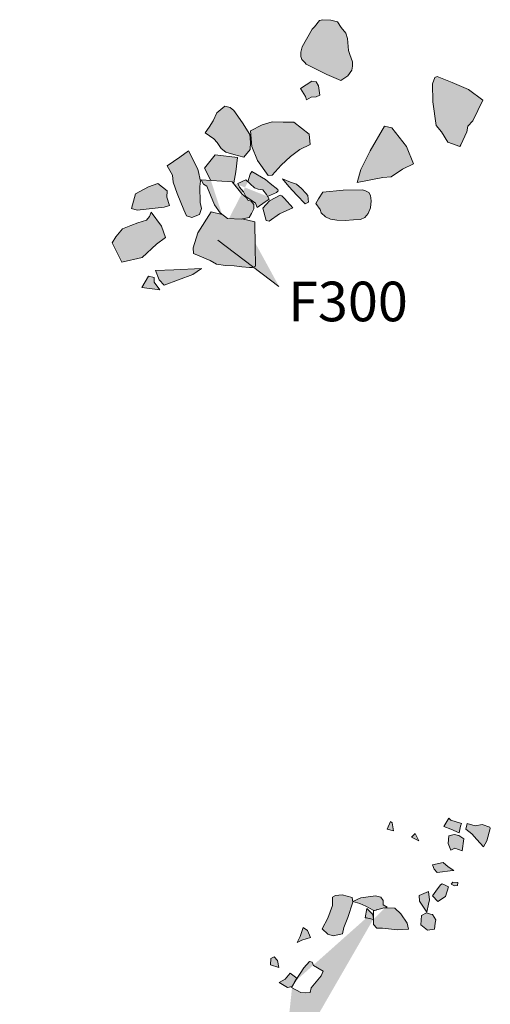
# Model space of a CAD drawing. Units: metres. Extents: x 1 to 2412, y -833 to 1368.
# Drawn here: x 867 to 869, y 470 to 474 of the extents above; entities that cross this region are included whole.
import ezdxf

# ---------------------------------------------------------------- set-up
doc = ezdxf.new("R2010")
doc.units = ezdxf.units.M
doc.layers.add('Phase 4', color=7, linetype='Continuous', lineweight=0)
doc.layers.add('Phase4 text', color=7, linetype='Continuous', lineweight=0)
doc.layers.add('stones', color=253, linetype='Continuous')
doc.styles.get("Standard").update_dxf_attribs({"font": 'times.ttf', "height": 0.1})

msp = doc.modelspace()

# ---------------------------------------------------------------- hatches: boundary and pattern name
at = {"layer": 'stones', "lineweight": 0}
h = msp.add_hatch(color=253, dxfattribs=at)
h.paths.add_polyline_path([(868.3133, 473.7696), (868.3232, 473.7737), (868.3837, 473.7489), (868.4496, 473.7213), (868.5082, 473.6782), (868.4675, 473.594), (868.4467, 473.5736), (868.443, 473.5504), (868.4181, 473.4975), (868.4147, 473.4905), (868.3661, 473.5081), (868.3411, 473.5506), (868.3194, 473.5756), (868.3051, 473.6716), (868.3039, 473.7435)])
h.paths.add_polyline_path([(867.9996, 473.3451), (868.103, 473.3652), (868.1378, 473.3681), (868.1826, 473.3996), (868.2269, 473.421), (868.1997, 473.4911), (868.1405, 473.5657), (868.1108, 473.5733), (868.053, 473.473), (868.0143, 473.3979)])
h.paths.add_polyline_path([(867.8335, 473.2602), (867.8507, 473.237), (867.8541, 473.2231), (867.8722, 473.2069), (867.8921, 473.1973), (867.9174, 473.193), (867.9515, 473.1924), (867.9858, 473.1954), (868.0139, 473.1961), (868.0306, 473.2045), (868.0446, 473.2206), (868.0539, 473.2437), (868.0562, 473.2716), (868.0537, 473.2931), (868.0476, 473.3056), (868.0342, 473.3119), (868.0217, 473.3165), (867.9431, 473.3152), (867.8612, 473.3068), (867.8441, 473.2796)])
h.paths.add_polyline_path([(867.6185, 473.2419), (867.632, 473.1923), (867.6446, 473.1892), (867.6858, 473.2193), (867.7394, 473.2428), (867.7065, 473.2805), (867.6958, 473.2912), (867.6883, 473.2941), (867.646, 473.2722)])
h.paths.add_polyline_path([(867.5172, 473.3415), (867.5506, 473.3567), (867.5852, 473.324), (867.5997, 473.3182), (867.619, 473.3163), (867.6339, 473.2967), (867.6442, 473.2779), (867.6284, 473.2669), (867.5957, 473.2445), (867.5889, 473.2621), (867.5761, 473.2719), (867.5504, 473.2889), (867.5406, 473.3078), (867.5247, 473.3269)], flags=16)
h.paths.add_polyline_path([(867.6981, 473.3604), (867.73, 473.3467), (867.7546, 473.3384), (867.7747, 473.3211), (867.7927, 473.3024), (867.8009, 473.2934), (867.8032, 473.2668), (867.7901, 473.2592), (867.7556, 473.295), (867.7236, 473.3297)])
h.paths.add_polyline_path([(867.7718, 473.8722), (867.7719, 473.8539), (867.7765, 473.8424), (867.7886, 473.8301), (867.7934, 473.8233), (867.8776, 473.7821), (867.9345, 473.7569), (867.9629, 473.776), (867.9778, 473.7987), (867.9806, 473.8159), (867.9809, 473.8332), (867.9706, 473.8618), (867.9647, 473.8783), (867.9604, 473.9275), (867.9538, 473.9482), (867.935, 473.972), (867.9203, 473.9946), (867.8941, 474.0005), (867.8616, 474.003), (867.8477, 473.9996), (867.8276, 473.9746), (867.818, 473.9653), (867.7784, 473.8938)])
h.paths.add_polyline_path([(867.7714, 473.7249), (867.7908, 473.6934), (867.7953, 473.68), (867.8141, 473.6898), (867.834, 473.6914), (867.8491, 473.6978), (867.8433, 473.7358), (867.8349, 473.7515), (867.8166, 473.7544)])
h.paths.add_polyline_path([(867.6406, 473.3739), (867.5976, 473.434), (867.5738, 473.4912), (867.5691, 473.5541), (867.6167, 473.5789), (867.6565, 473.5907), (867.7007, 473.5886), (867.7436, 473.5897), (867.8065, 473.5403), (867.8096, 473.4984), (867.7684, 473.4784), (867.7309, 473.4506), (867.6926, 473.4162), (867.6565, 473.3757)])
h.paths.add_polyline_path([(867.3858, 473.5465), (867.4208, 473.5219), (867.4349, 473.5075), (867.45, 473.4823), (867.4698, 473.4686), (867.5014, 473.4584), (867.5427, 473.4478), (867.5671, 473.4793), (867.5684, 473.5067), (867.5659, 473.54), (867.5365, 473.5867), (867.5017, 473.6363), (867.487, 473.6482), (867.4648, 473.6544), (867.4324, 473.6269), (867.4187, 473.5949), (867.4022, 473.5697)])
h.paths.add_polyline_path([(867.3701, 473.3561), (867.4952, 473.3487), (867.5341, 473.2999), (867.5522, 473.2833), (867.5579, 473.2748), (867.5719, 473.2696), (867.5831, 473.2573), (867.5822, 473.239), (867.5737, 473.2206), (867.5642, 473.2042), (867.5308, 473.1981), (867.4754, 473.1998), (867.4459, 473.2236), (867.424, 473.2557), (867.408, 473.2947), (867.3924, 473.3306), (867.3795, 473.3383)], flags=17)
h.paths.add_polyline_path([(867.2321, 473.4126), (867.2833, 473.4484), (867.3181, 473.4733), (867.3555, 473.4022), (867.3576, 473.3934), (867.3673, 473.3506), (867.3648, 473.3288), (867.3653, 473.2651), (867.3713, 473.2409), (867.3635, 473.2158), (867.3318, 473.204), (867.3103, 473.2112), (867.2997, 473.2356), (867.2732, 473.3011), (867.2571, 473.3467), (867.2543, 473.3754)])
h.paths.add_polyline_path([(867.0884, 473.24), (867.1116, 473.2343), (867.2197, 473.246), (867.2419, 473.2521), (867.2308, 473.2868), (867.2319, 473.3117), (867.1946, 473.341), (867.1568, 473.3275), (867.1045, 473.2994)])
h.paths.add_polyline_path([(867.0095, 473.1021), (867.0496, 473.0242), (867.131, 473.0433), (867.1886, 473.0972), (867.2261, 473.1239), (867.2099, 473.1695), (867.1682, 473.226), (867.1613, 473.2085), (867.1489, 473.1938), (867.1137, 473.1828), (867.0857, 473.1719), (867.0514, 473.1582), (867.0244, 473.1264)])
h.paths.add_polyline_path([(867.1299, 472.9221), (867.2033, 472.9125), (867.1803, 472.9431), (867.1797, 472.962), (867.1565, 472.9677)])
h.paths.add_polyline_path([(867.1856, 472.9898), (867.2006, 472.9529), (867.2205, 472.9305), (867.3357, 472.9745), (867.3705, 472.9978), (867.2596, 472.9929)])
edge = h.paths.add_edge_path()
edge.add_line((867.684, 472.9263), (867.4369, 473.1126))
edge.add_line((867.5588, 473.3489), (867.568, 473.3799))
edge.add_line((867.568, 473.3799), (867.5746, 473.3897))
edge.add_line((867.5746, 473.3897), (867.6302, 473.358))
edge.add_line((867.6302, 473.358), (867.6482, 473.3409))
edge.add_line((867.6482, 473.3409), (867.6792, 473.318))
edge.add_line((867.6792, 473.318), (867.681, 473.3123))
edge.add_line((867.681, 473.3123), (867.6735, 473.305))
edge.add_line((867.6735, 473.305), (867.6379, 473.2893))
edge.add_line((867.4982, 473.3448), (867.5011, 473.3448))
edge.add_line((867.5011, 473.3448), (867.5098, 473.3882))
edge.add_line((867.5098, 473.3882), (867.5166, 473.447))
edge.add_line((867.5166, 473.447), (867.4264, 473.4569))
edge.add_line((867.4264, 473.4569), (867.3825, 473.4029))
edge.add_line((867.3825, 473.4029), (867.4088, 473.3538))
edge.add_line((867.4541, 473.2169), (867.4099, 473.2268))
edge.add_line((867.4099, 473.2268), (867.3564, 473.1422))
edge.add_line((867.3564, 473.1422), (867.3372, 473.0814))
edge.add_line((867.3372, 473.0814), (867.3382, 473.059))
edge.add_line((867.3382, 473.059), (867.4061, 473.0303))
edge.add_line((867.4061, 473.0303), (867.432, 473.0158))
edge.add_line((867.432, 473.0158), (867.4684, 473.01))
edge.add_line((867.4684, 473.01), (867.503, 473.0088))
edge.add_line((867.503, 473.0088), (867.5334, 473.0048))
edge.add_line((867.5334, 473.0048), (867.5649, 473.0028))
edge.add_line((867.5649, 473.0028), (867.5771, 473.0028))
edge.add_line((867.5771, 473.0028), (867.5886, 473.0083))
edge.add_line((867.5886, 473.0083), (867.5883, 473.0884))
edge.add_line((867.5883, 473.0884), (867.5864, 473.1873))
edge.add_line((867.5864, 473.1873), (867.5349, 473.1989))
h.paths.add_polyline_path([(867.6808, 472.9852), (868.2344, 472.9852), (868.2344, 472.7425), (867.6808, 472.7425)], flags=9)
h = msp.add_hatch(color=253, dxfattribs=at)
h.paths.add_polyline_path([(867.5166, 473.447), (867.4264, 473.4569), (867.3825, 473.4029), (867.4088, 473.3538), (867.4952, 473.3487), (867.4982, 473.3448), (867.5011, 473.3448), (867.5098, 473.3882)])
h.paths.add_polyline_path([(867.6302, 473.358), (867.5746, 473.3897), (867.568, 473.3799), (867.5588, 473.3489), (867.5852, 473.324), (867.5997, 473.3182), (867.619, 473.3163), (867.6339, 473.2967), (867.6379, 473.2893), (867.6735, 473.305), (867.681, 473.3123), (867.6792, 473.318), (867.6482, 473.3409)])
h.paths.add_polyline_path([(867.5864, 473.1873), (867.5349, 473.1989), (867.5308, 473.1981), (867.4754, 473.1998), (867.4541, 473.2169), (867.4099, 473.2268), (867.3564, 473.1422), (867.3372, 473.0814), (867.3382, 473.059), (867.4061, 473.0303), (867.432, 473.0158), (867.4684, 473.01), (867.503, 473.0088), (867.5334, 473.0048), (867.5649, 473.0028), (867.5771, 473.0028), (867.5886, 473.0083), (867.5883, 473.0884)])
h = msp.add_hatch(color=253, dxfattribs=at)
h.paths.add_polyline_path([(868.4394, 470.7346), (868.445, 470.7573), (868.4772, 470.7481), (868.505, 470.7539), (868.5361, 470.7427), (868.5379, 470.7376), (868.5233, 470.6873), (868.5099, 470.6635), (868.4838, 470.6932), (868.463, 470.7161)])
h.paths.add_polyline_path([(868.3502, 470.7449), (868.3787, 470.7339), (868.4127, 470.7201), (868.417, 470.7464), (868.4216, 470.7568), (868.3779, 470.7706), (868.3707, 470.7791)])
h.paths.add_polyline_path([(868.1218, 470.7339), (868.1465, 470.7281), (868.1409, 470.7605), (868.135, 470.7648)])
h.paths.add_polyline_path([(868.2197, 470.7027), (868.2342, 470.7168), (868.2486, 470.6876)])
h.paths.add_polyline_path([(868.3777, 470.6493), (868.3949, 470.6572), (868.4235, 470.6467), (868.4304, 470.6958), (868.4107, 470.7094), (868.3914, 470.7124), (868.3703, 470.7078), (868.3678, 470.6763)])
h.paths.add_polyline_path([(868.3799, 470.5121), (868.3929, 470.5059), (868.4047, 470.5074), (868.4062, 470.5195), (868.3869, 470.521)])
h.paths.add_polyline_path([(868.3046, 470.5901), (868.3114, 470.5725), (868.323, 470.5597), (868.3861, 470.5674), (868.3907, 470.5677), (868.368, 470.5825), (868.3473, 470.5993)])
h.paths.add_polyline_path([(868.3038, 470.4648), (868.3261, 470.4418), (868.3571, 470.4622), (868.3692, 470.5014), (868.3582, 470.5065), (868.3438, 470.5138), (868.337, 470.5096), (868.3184, 470.4845)])
h.paths.add_polyline_path([(868.2498, 470.4663), (868.2518, 470.4443), (868.2818, 470.3991), (868.2879, 470.4309), (868.2928, 470.449), (868.2883, 470.4823)])
h.paths.add_polyline_path([(868.2592, 470.3853), (868.2569, 470.3477), (868.284, 470.3271), (868.3127, 470.3303), (868.3154, 470.3552), (868.3175, 470.3683), (868.3048, 470.3898), (868.2957, 470.3908), (868.2801, 470.3961)])
h.paths.add_polyline_path([(868.0659, 470.4042), (868.0659, 470.3497), (868.0794, 470.3348), (868.1019, 470.3347), (868.1632, 470.3277), (868.2072, 470.3302), (868.2022, 470.3554), (868.1765, 470.3928), (868.1526, 470.4149), (868.1073, 470.417)])
h.paths.add_polyline_path([(867.8591, 470.3315), (867.8815, 470.31), (867.9031, 470.3034), (867.9402, 470.3118), (867.9465, 470.3375), (867.9622, 470.378), (867.983, 470.4397), (867.9803, 470.4582), (867.939, 470.4693), (867.9129, 470.4665), (867.9003, 470.4595), (867.9008, 470.4258), (867.8821, 470.3747)])
h.paths.add_polyline_path([(867.7576, 470.2761), (867.7759, 470.286), (867.8116, 470.297), (867.7987, 470.3257), (867.7814, 470.3372), (867.77, 470.3015)], flags=17)
h.paths.add_polyline_path([(867.6494, 470.187), (867.6841, 470.1762), (867.6778, 470.2045), (867.6647, 470.2184), (867.6511, 470.2119)], flags=17)
h.paths.add_polyline_path([(867.7353, 470.0957), (867.773, 470.0746), (867.7908, 470.0737), (867.8097, 470.0749), (867.8147, 470.094), (867.8477, 470.1342), (867.8547, 470.1421), (867.8628, 470.1616), (867.8241, 470.1843), (867.8181, 470.1978), (867.807, 470.1994), (867.7849, 470.1744), (867.752, 470.125)], flags=17)
h.paths.add_polyline_path([(867.7363, 469.9453), (867.8019, 469.9198), (867.8289, 469.9104), (867.8503, 469.9088), (867.8529, 469.9332), (867.7953, 469.9645), (867.77, 469.9779), (867.7446, 469.9806)], flags=17)
h.paths.add_polyline_path([(867.7924, 469.7312), (867.8177, 469.7157), (867.8711, 469.7249), (867.8639, 469.7553), (867.8585, 469.7719), (867.8699, 469.7851), (867.8396, 469.7916), (867.8296, 469.785), (867.8024, 469.7592)], flags=17)
h.paths.add_polyline_path([(867.7373, 469.8597), (867.7498, 469.8438), (867.7677, 469.8236), (867.7834, 469.8096), (867.8249, 469.8152), (867.8489, 469.8263), (867.8654, 469.8526), (867.8347, 469.9024), (867.7886, 469.8878), (867.7722, 469.8962)], flags=17)
h.paths.add_polyline_path([(867.6393, 469.9097), (867.6678, 469.8757), (867.6899, 469.8492), (867.7133, 469.8042), (867.7346, 469.8557), (867.7232, 469.8736), (867.7204, 469.8895), (867.7116, 469.9088), (867.703, 469.9102), (867.6719, 469.9102)], flags=17)
h.paths.add_polyline_path([(867.5521, 469.7466), (867.5832, 469.7482), (867.5844, 469.7833), (867.5668, 469.8112), (867.5593, 469.7927)], flags=17)
h.paths.add_polyline_path([(867.9604, 469.4057), (867.9658, 469.4013), (867.9723, 469.3985), (867.9855, 469.3764), (868.045, 469.3405), (868.0678, 469.3267), (868.0797, 469.3623), (868.0836, 469.3912), (868.0986, 469.4282), (868.1021, 469.4479), (868.0934, 469.4789), (868.0934, 469.5008), (868.0875, 469.5174), (868.0476, 469.5555), (868.0352, 469.553), (868.0095, 469.5262), (867.9838, 469.4897)], flags=17)
h.paths.add_polyline_path([(867.4955, 469.2845), (867.486, 469.2773), (867.485, 469.2672), (867.5154, 469.2525), (867.5159, 469.2647), (867.5088, 469.2762)], flags=17)
h.paths.add_polyline_path([(867.487, 469.3522), (867.4929, 469.3264), (867.5288, 469.3206), (867.5393, 469.3385), (867.5317, 469.3603)], flags=17)
h.paths.add_polyline_path([(867.4243, 469.32), (867.4471, 469.3179), (867.4542, 469.3181), (867.4372, 469.3352)], flags=17)
h.paths.add_polyline_path([(867.3813, 469.242), (867.3876, 469.2137), (867.4025, 469.2267), (867.4239, 469.2364), (867.4371, 469.2567), (867.4069, 469.2546)], flags=17)
h.paths.add_polyline_path([(867.4396, 469.1608), (867.4473, 469.1492), (867.4779, 469.1284), (867.4911, 469.139), (867.4844, 469.1597), (867.4846, 469.1739), (867.4785, 469.1946), (867.4697, 469.2037), (867.4493, 469.2026)], flags=17)
h.paths.add_polyline_path([(867.5621, 469.1529), (867.5798, 469.1388), (867.5958, 469.133), (867.6056, 469.1463), (867.6091, 469.165), (867.6094, 469.1721), (867.5992, 469.1817), (867.5836, 469.1769)], flags=17)
h.paths.add_polyline_path([(867.4768, 468.9883), (867.491, 468.9963), (867.5032, 468.9967), (867.5153, 468.9925), (867.5451, 468.9978), (867.5167, 469.0129), (867.4979, 469.0143), (867.4891, 469.0223), (867.4642, 469.024)], flags=17)
h.paths.add_polyline_path([(867.3593, 469.0142), (867.3715, 469.0024), (867.3842, 469.0018), (867.3927, 469.0407), (867.3828, 469.0478)], flags=17)
h.paths.add_polyline_path([(867.324, 468.9909), (867.3437, 469.0083), (867.3557, 469.0129), (867.3584, 469.0372), (867.3515, 469.0549), (867.3428, 469.0644), (867.3066, 469.0646), (867.3014, 469.0623), (867.3001, 469.0333)], flags=17)
h.paths.add_polyline_path([(867.3506, 469.1844), (867.3627, 469.1619), (867.3756, 469.1531), (867.3934, 469.1742), (867.3936, 469.1884), (867.3974, 469.2056), (867.3763, 469.2219)], flags=16)
h.paths.add_polyline_path([(867.3412, 469.1272), (867.361, 469.1354), (867.3767, 469.1439), (867.3938, 469.1395), (867.4166, 469.1043), (867.4381, 469.0859), (867.4316, 469.0653), (867.4085, 469.0634), (867.392, 469.0687), (867.3682, 469.0943)], flags=17)
h.paths.add_polyline_path([(867.3569, 468.9425), (867.3765, 468.9471), (867.3967, 468.9431), (867.3893, 468.9904), (867.3829, 468.9968), (867.357, 468.997), (867.336, 468.9751)], flags=17)
h.paths.add_polyline_path([(867.4396, 468.9013), (867.4672, 468.8929), (867.4659, 468.9195), (867.4349, 468.9321), (867.4332, 468.9185)], flags=17)
h.paths.add_polyline_path([(867.4336, 468.7757), (867.4562, 468.768), (867.4799, 468.7848), (867.4731, 468.8126), (867.4682, 468.8164), (867.4386, 468.8168)], flags=17)
h.paths.add_polyline_path([(867.3462, 468.8574), (867.39, 468.8558), (867.3989, 468.8717), (867.3872, 468.8834), (867.3677, 468.8803)], flags=17)
h.paths.add_polyline_path([(867.3588, 468.7788), (867.3978, 468.7627), (867.4038, 468.7929), (867.3891, 468.8038), (867.3709, 468.8067)], flags=17)
h.paths.add_polyline_path([(867.3469, 468.6886), (867.3856, 468.6669), (867.42, 468.7137), (867.4219, 468.7447), (867.3916, 468.7395), (867.374, 468.7215)], flags=17)
h.paths.add_polyline_path([(867.2555, 468.6522), (867.2854, 468.6385), (867.2968, 468.6528), (867.297, 468.6681), (867.2772, 468.6695)], flags=17)
h.paths.add_polyline_path([(867.2481, 468.7341), (867.2589, 468.7035), (867.2915, 468.6928), (867.2945, 468.712), (867.2893, 468.7418), (867.2817, 468.7437)], flags=17)
h.paths.add_polyline_path([(867.217, 468.7651), (867.2451, 468.7556), (867.2507, 468.7768), (867.2476, 468.808), (867.2294, 468.8124)], flags=17)
h.paths.add_polyline_path([(867.2345, 468.8438), (867.2807, 468.8187), (867.2868, 468.8286), (867.2791, 468.8921), (867.2678, 468.9003), (867.2485, 468.8819)], flags=17)
h.paths.add_polyline_path([(868.1282, 469.0965), (868.1621, 469.0256), (868.1758, 468.9938), (868.2154, 469.0108), (868.2204, 469.0208), (868.2286, 469.0647), (868.2189, 469.0845), (868.1841, 469.1356)])
h.paths.add_polyline_path([(867.6611, 468.7155), (867.6672, 468.704), (867.6966, 468.7001), (867.712, 468.735), (867.7004, 468.7799), (867.673, 468.7929)], flags=17)
h.paths.add_polyline_path([(867.6796, 468.4919), (867.6958, 468.4794), (867.7368, 468.4632), (867.749, 468.484), (867.7481, 468.5187), (867.756, 468.5555), (867.7587, 468.5799), (867.7451, 468.5948), (867.6973, 468.5971), (867.6857, 468.5451)], flags=17)
h.paths.add_polyline_path([(868.0368, 467.9974), (868.0651, 467.9711), (868.1033, 467.9489), (868.1999, 467.9428), (868.2566, 467.9569), (868.2812, 467.9812), (868.2737, 468.005), (868.2824, 468.0382), (868.2257, 468.1327), (868.1853, 468.1947), (868.1698, 468.2102), (868.0572, 468.212), (868.0456, 468.2039), (868.0405, 468.1292), (868.0238, 468.0989), (868.0409, 468.0303)])
h.paths.add_polyline_path([(868.0832, 467.6206), (868.1185, 467.5929), (868.1449, 467.5784), (868.1675, 467.5401), (868.2184, 467.4949), (868.2725, 467.5504), (868.3108, 467.5853), (868.3014, 467.6439), (868.307, 467.7093), (868.3203, 467.7638), (868.328, 467.7853), (868.3171, 467.824), (868.3051, 467.8394), (868.2377, 467.8691), (868.2117, 467.8688), (868.1635, 467.8324), (868.1221, 467.7961), (868.1344, 467.7333), (868.1, 467.6957), (868.0784, 467.6595)])
h.paths.add_polyline_path([(867.5008, 468.216), (867.5229, 468.1981), (867.5395, 468.1927), (867.6048, 468.1937), (867.5896, 468.25), (867.568, 468.2673), (867.5186, 468.2906), (867.4962, 468.2901), (867.4986, 468.2451)], flags=17)
h.paths.add_polyline_path([(867.3631, 467.5686), (867.4276, 467.5426), (867.4341, 467.5719), (867.4117, 467.6157), (867.4007, 467.6417), (867.3663, 467.6464), (867.3493, 467.6432), (867.3429, 467.6267)], flags=17)
h.paths.add_polyline_path([(867.4225, 467.1565), (867.3789, 467.1397), (867.3506, 467.1553), (867.3213, 467.1822), (867.3759, 467.1949), (867.412, 467.2044), (867.4196, 467.1806)])
h.paths.add_polyline_path([(867.3167, 467.0525), (867.3605, 467.0642), (867.3793, 467.0617), (867.3736, 467.0824), (867.3594, 467.0943), (867.324, 467.0995)])
h.paths.add_polyline_path([(867.455, 466.9379), (867.5132, 466.9305), (867.5351, 466.9305), (867.5499, 466.9415), (867.5577, 466.9452), (867.5608, 466.9675), (867.5455, 466.9983), (867.5397, 467.0052), (867.5068, 467.0093), (867.4866, 467.0036), (867.4672, 467.002), (867.4557, 467.0082), (867.4481, 466.9759)])
edge = h.paths.add_edge_path()
edge.add_line((867.1866, 469.298), (867.3798, 469.1833))
edge.add_line((868.0659, 470.3723), (868.0632, 470.3901))
edge.add_line((868.0632, 470.3901), (868.0384, 470.4147))
edge.add_line((868.0384, 470.4147), (868.032, 470.3763))
edge.add_line((868.032, 470.3763), (868.0371, 470.376))
edge.add_line((868.0371, 470.376), (868.0659, 470.3696))
edge.add_line((868.112, 470.4168), (868.1217, 470.4189))
edge.add_line((868.1217, 470.4189), (868.1053, 470.4288))
edge.add_line((868.1053, 470.4288), (868.1051, 470.4462))
edge.add_line((868.1051, 470.4462), (868.0951, 470.4599))
edge.add_line((868.0951, 470.4599), (868.0734, 470.465))
edge.add_line((868.0734, 470.465), (868.0144, 470.4571))
edge.add_line((868.0144, 470.4571), (867.9826, 470.4426))
edge.add_line((868.0761, 470.4074), (868.0774, 470.4093))
edge.add_line((868.0774, 470.4093), (868.0938, 470.4128))
edge.add_line((867.9826, 470.4422), (868.0108, 470.4338))
edge.add_line((868.0108, 470.4338), (868.0347, 470.423))
edge.add_line((868.0347, 470.423), (868.0651, 470.4078))
edge.add_line((868.0651, 470.4078), (868.0706, 470.4057))
edge.add_line((867.7487, 470.1193), (867.7559, 470.1325))
edge.add_line((867.7559, 470.1325), (867.7294, 470.1536))
edge.add_line((867.7294, 470.1536), (867.7088, 470.1286))
edge.add_line((867.7088, 470.1286), (867.6853, 470.1154))
edge.add_line((867.6853, 470.1154), (867.7189, 470.0945))
edge.add_line((867.7189, 470.0945), (867.7374, 470.0995))
edge.add_line((867.4225, 467.1568), (867.4666, 467.1412))
edge.add_line((867.4666, 467.1412), (867.4703, 467.1644))
edge.add_line((867.4703, 467.1644), (867.4633, 467.1785))
edge.add_line((867.4633, 467.1785), (867.4334, 467.1917))
edge.add_line((867.4334, 467.1917), (867.4209, 467.1698))
h.paths.add_polyline_path([(866.6365, 469.4738), (867.1886, 469.4738), (867.1886, 469.231), (866.6365, 469.231)], flags=9)
h = msp.add_hatch(color=253, dxfattribs=at)
h.paths.add_polyline_path([(868.1051, 470.4462), (868.0951, 470.4599), (868.0734, 470.465), (868.0144, 470.4571), (867.9826, 470.4426), (867.9826, 470.4422), (868.0108, 470.4338), (868.0347, 470.423), (868.0651, 470.4078), (868.0706, 470.4057), (868.0761, 470.4074), (868.0774, 470.4093), (868.0938, 470.4128), (868.1073, 470.417), (868.112, 470.4168), (868.1217, 470.4189), (868.1053, 470.4288)])
h.paths.add_polyline_path([(868.0384, 470.4147), (868.032, 470.3763), (868.0371, 470.376), (868.0659, 470.3696), (868.0659, 470.3723), (868.0632, 470.3901)])
h.paths.add_polyline_path([(867.7559, 470.1325), (867.7294, 470.1536), (867.7088, 470.1286), (867.6853, 470.1154), (867.7189, 470.0945), (867.7374, 470.0995), (867.7487, 470.1193)])

# ---------------------------------------------------------------- linework, layer by layer
at = {"layer": 'Phase 4', "lineweight": 0}
for points in [[(867.7718, 473.8722), (867.7719, 473.8539), (867.7765, 473.8424), (867.7886, 473.8301), (867.7934, 473.8233), (867.8776, 473.7821), (867.9345, 473.7569), (867.9629, 473.776), (867.9778, 473.7987), (867.9806, 473.8159), (867.9809, 473.8332), (867.9706, 473.8618), (867.9647, 473.8783), (867.9604, 473.9275), (867.9538, 473.9482), (867.935, 473.972), (867.9203, 473.9946), (867.8941, 474.0005), (867.8616, 474.003), (867.8477, 473.9996), (867.8276, 473.9746), (867.818, 473.9653), (867.7784, 473.8938)], [(868.3133, 473.7696), (868.3232, 473.7737), (868.3837, 473.7489), (868.4496, 473.7213), (868.5082, 473.6782), (868.4675, 473.594), (868.4467, 473.5736), (868.443, 473.5504), (868.4181, 473.4975), (868.4147, 473.4905), (868.3661, 473.5081), (868.3411, 473.5506), (868.3194, 473.5756), (868.3051, 473.6716), (868.3039, 473.7435)], [(867.7714, 473.7249), (867.7908, 473.6934), (867.7953, 473.68), (867.8141, 473.6898), (867.834, 473.6914), (867.8491, 473.6978), (867.8433, 473.7358), (867.8349, 473.7515), (867.8166, 473.7544)], [(867.3858, 473.5465), (867.4208, 473.5219), (867.4349, 473.5075), (867.45, 473.4823), (867.4698, 473.4686), (867.5014, 473.4584), (867.5427, 473.4478), (867.5671, 473.4793), (867.5684, 473.5067), (867.5659, 473.54), (867.5365, 473.5867), (867.5017, 473.6363), (867.487, 473.6482), (867.4648, 473.6544), (867.4324, 473.6269), (867.4187, 473.5949), (867.4022, 473.5697)], [(867.6406, 473.3739), (867.5976, 473.434), (867.5738, 473.4912), (867.5691, 473.5541), (867.6167, 473.5789), (867.6565, 473.5907), (867.7007, 473.5886), (867.7436, 473.5897), (867.8065, 473.5403), (867.8096, 473.4984), (867.7684, 473.4784), (867.7309, 473.4506), (867.6926, 473.4162), (867.6565, 473.3757)], [(867.9996, 473.3451), (868.103, 473.3652), (868.1378, 473.3681), (868.1826, 473.3996), (868.2269, 473.421), (868.1997, 473.4911), (868.1405, 473.5657), (868.1108, 473.5733), (868.053, 473.473), (868.0143, 473.3979)], [(867.2321, 473.4126), (867.2833, 473.4484), (867.3181, 473.4733), (867.3555, 473.4022), (867.3576, 473.3934), (867.3673, 473.3506), (867.3648, 473.3288), (867.3653, 473.2651), (867.3713, 473.2409), (867.3635, 473.2158), (867.3318, 473.204), (867.3103, 473.2112), (867.2997, 473.2356), (867.2732, 473.3011), (867.2571, 473.3467), (867.2543, 473.3754)], [(867.0884, 473.24), (867.1116, 473.2343), (867.2197, 473.246), (867.2419, 473.2521), (867.2308, 473.2868), (867.2319, 473.3117), (867.1946, 473.341), (867.1568, 473.3275), (867.1045, 473.2994)], [(867.3701, 473.3561), (867.4952, 473.3487), (867.5341, 473.2999), (867.5522, 473.2833), (867.5579, 473.2748), (867.5719, 473.2696), (867.5831, 473.2573), (867.5822, 473.239), (867.5737, 473.2206), (867.5642, 473.2042), (867.5308, 473.1981), (867.4754, 473.1998), (867.4459, 473.2236), (867.424, 473.2557), (867.408, 473.2947), (867.3924, 473.3306), (867.3795, 473.3383)], [(867.5172, 473.3415), (867.5506, 473.3567), (867.5852, 473.324), (867.5997, 473.3182), (867.619, 473.3163), (867.6339, 473.2967), (867.6442, 473.2779), (867.6284, 473.2669), (867.5957, 473.2445), (867.5889, 473.2621), (867.5761, 473.2719), (867.5504, 473.2889), (867.5406, 473.3078), (867.5247, 473.3269)], [(867.6981, 473.3604), (867.73, 473.3467), (867.7546, 473.3384), (867.7747, 473.3211), (867.7927, 473.3024), (867.8009, 473.2934), (867.8032, 473.2668), (867.7901, 473.2592), (867.7556, 473.295), (867.7236, 473.3297)], [(867.6185, 473.2419), (867.632, 473.1923), (867.6446, 473.1892), (867.6858, 473.2193), (867.7394, 473.2428), (867.7065, 473.2805), (867.6958, 473.2912), (867.6883, 473.2941), (867.646, 473.2722)], [(867.8335, 473.2602), (867.8507, 473.237), (867.8541, 473.2231), (867.8722, 473.2069), (867.8921, 473.1973), (867.9174, 473.193), (867.9515, 473.1924), (867.9858, 473.1954), (868.0139, 473.1961), (868.0306, 473.2045), (868.0446, 473.2206), (868.0539, 473.2437), (868.0562, 473.2716), (868.0537, 473.2931), (868.0476, 473.3056), (868.0342, 473.3119), (868.0217, 473.3165), (867.9431, 473.3152), (867.8612, 473.3068), (867.8441, 473.2796)], [(867.0095, 473.1021), (867.0496, 473.0242), (867.131, 473.0433), (867.1886, 473.0972), (867.2261, 473.1239), (867.2099, 473.1695), (867.1682, 473.226), (867.1613, 473.2085), (867.1489, 473.1938), (867.1137, 473.1828), (867.0857, 473.1719), (867.0514, 473.1582), (867.0244, 473.1264)], [(867.1299, 472.9221), (867.2033, 472.9125), (867.1803, 472.9431), (867.1797, 472.962), (867.1565, 472.9677)], [(867.1856, 472.9898), (867.2006, 472.9529), (867.2205, 472.9305), (867.3357, 472.9745), (867.3705, 472.9978), (867.2596, 472.9929)], [(868.3502, 470.7449), (868.3787, 470.7339), (868.4127, 470.7201), (868.417, 470.7464), (868.4216, 470.7568), (868.3779, 470.7706), (868.3707, 470.7791)], [(868.1218, 470.7339), (868.1465, 470.7281), (868.1409, 470.7605), (868.135, 470.7648)], [(868.4394, 470.7346), (868.445, 470.7573), (868.4772, 470.7481), (868.505, 470.7539), (868.5361, 470.7427), (868.5379, 470.7376), (868.5233, 470.6873), (868.5099, 470.6635), (868.4838, 470.6932), (868.463, 470.7161)], [(868.2197, 470.7027), (868.2342, 470.7168), (868.2486, 470.6876)], [(868.3777, 470.6493), (868.3949, 470.6572), (868.4235, 470.6467), (868.4304, 470.6958), (868.4107, 470.7094), (868.3914, 470.7124), (868.3703, 470.7078), (868.3678, 470.6763)], [(868.3046, 470.5901), (868.3114, 470.5725), (868.323, 470.5597), (868.3861, 470.5674), (868.3907, 470.5677), (868.368, 470.5825), (868.3473, 470.5993)], [(868.3038, 470.4648), (868.3261, 470.4418), (868.3571, 470.4622), (868.3692, 470.5014), (868.3582, 470.5065), (868.3438, 470.5138), (868.337, 470.5096), (868.3184, 470.4845)], [(868.3799, 470.5121), (868.3929, 470.5059), (868.4047, 470.5074), (868.4062, 470.5195), (868.3869, 470.521)], [(867.8591, 470.3315), (867.8815, 470.31), (867.9031, 470.3034), (867.9402, 470.3118), (867.9465, 470.3375), (867.9622, 470.378), (867.983, 470.4397), (867.9803, 470.4582), (867.939, 470.4693), (867.9129, 470.4665), (867.9003, 470.4595), (867.9008, 470.4258), (867.8821, 470.3747)], [(868.2498, 470.4663), (868.2518, 470.4443), (868.2818, 470.3991), (868.2879, 470.4309), (868.2928, 470.449), (868.2883, 470.4823)], [(868.0659, 470.4042), (868.0659, 470.3497), (868.0794, 470.3348), (868.1019, 470.3347), (868.1632, 470.3277), (868.2072, 470.3302), (868.2022, 470.3554), (868.1765, 470.3928), (868.1526, 470.4149), (868.1073, 470.417)], [(868.2592, 470.3853), (868.2569, 470.3477), (868.284, 470.3271), (868.3127, 470.3303), (868.3154, 470.3552), (868.3175, 470.3683), (868.3048, 470.3898), (868.2957, 470.3908), (868.2801, 470.3961)], [(867.7576, 470.2761), (867.7759, 470.286), (867.8116, 470.297), (867.7987, 470.3257), (867.7814, 470.3372), (867.77, 470.3015)], [(867.6494, 470.187), (867.6841, 470.1762), (867.6778, 470.2045), (867.6647, 470.2184), (867.6511, 470.2119)], [(867.7353, 470.0957), (867.773, 470.0746), (867.7908, 470.0737), (867.8097, 470.0749), (867.8147, 470.094), (867.8477, 470.1342), (867.8547, 470.1421), (867.8628, 470.1616), (867.8241, 470.1843), (867.8181, 470.1978), (867.807, 470.1994), (867.7849, 470.1744), (867.752, 470.125)]]:
    msp.add_lwpolyline(points, close=True, dxfattribs=at)
for points in [[(867.4982, 473.3448), (867.5011, 473.3448), (867.5098, 473.3882), (867.5166, 473.447), (867.4264, 473.4569), (867.3825, 473.4029), (867.4088, 473.3538)], [(867.5588, 473.3489), (867.568, 473.3799), (867.5746, 473.3897), (867.6302, 473.358), (867.6482, 473.3409), (867.6792, 473.318), (867.681, 473.3123), (867.6735, 473.305), (867.6379, 473.2893)], [(867.4541, 473.2169), (867.4099, 473.2268), (867.3564, 473.1422), (867.3372, 473.0814), (867.3382, 473.059), (867.4061, 473.0303), (867.432, 473.0158), (867.4684, 473.01), (867.503, 473.0088), (867.5334, 473.0048), (867.5649, 473.0028), (867.5771, 473.0028), (867.5886, 473.0083), (867.5883, 473.0884), (867.5864, 473.1873), (867.5349, 473.1989)], [(867.684, 472.9263), (867.4369, 473.1126)], [(868.112, 470.4168), (868.1217, 470.4189), (868.1053, 470.4288), (868.1051, 470.4462), (868.0951, 470.4599), (868.0734, 470.465), (868.0144, 470.4571), (867.9826, 470.4426)], [(867.9826, 470.4422), (868.0108, 470.4338), (868.0347, 470.423), (868.0651, 470.4078), (868.0706, 470.4057)], [(868.0659, 470.3723), (868.0632, 470.3901), (868.0384, 470.4147), (868.032, 470.3763), (868.0371, 470.376), (868.0659, 470.3696)], [(868.0761, 470.4074), (868.0774, 470.4093), (868.0938, 470.4128)], [(867.7487, 470.1193), (867.7559, 470.1325), (867.7294, 470.1536), (867.7088, 470.1286), (867.6853, 470.1154), (867.7189, 470.0945), (867.7374, 470.0995)]]:
    msp.add_lwpolyline(points, dxfattribs=at)

# ---------------------------------------------------------------- texts
at = {"layer": 'Phase4 text', "lineweight": 15, "insert": (867.7208, 472.9452), "char_height": 0.16, "width": 0.03474, "attachment_point": 1}
msp.add_mtext('F300', dxfattribs=at)

doc.saveas('drawing.dxf')
